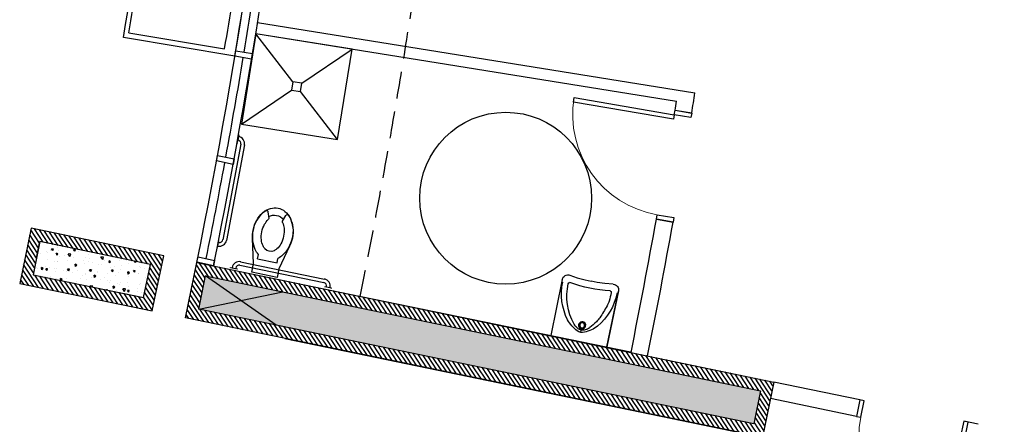
# Model space of a CAD drawing. Units: millimetres. Extents: x 684943029 to 685120016, y 476225884 to 476307072.
# Drawn here: x 685102257 to 685110986, y 476283479 to 476287066 of the extents above; entities that cross this region are included whole.
import ezdxf

# ---------------------------------------------------------------- set-up
doc = ezdxf.new("R2010")
doc.units = ezdxf.units.MM
doc.header["$LTSCALE"] = 75
doc.header["$PDMODE"] = 3
doc.header["$PDSIZE"] = 100
doc.linetypes.add('HIDDEN2', pattern=[4.762499999999999, 3.175, -1.5875])
doc.layers.get('Defpoints').update_dxf_attribs({"color": 111})
for name, color, linetype in [('A-DOOR-JAMB', 5, 'Continuous'), ('A-DOOR-SWNG', 8, 'Continuous'), ('A-FLOR-BEYD', 9, 'Continuous'), ('A-FLOR-BRICK-EXT', 2, 'Continuous'), ('A-FLOR-BRICK-INT', 9, 'Continuous'), ('A-FLOR-HIDN', 9, 'HIDDEN2'), ('A-FLOR-LEVL', 6, 'Continuous'), ('A-FLOR-OVHD', 6, 'HIDDEN2'), ('A-FLOR-PFIX', 8, 'Continuous'), ('A-GLAZ', 6, 'Continuous'), ('A-WALL', 2, 'Continuous'), ('A-WALL-PART', 4, 'Continuous')]:
    doc.layers.add(name, color=color, linetype=linetype)
doc.layers.add('Defpoints2', color=81, linetype='Continuous', plot=False)

# ---------------------------------------------------------------- blocks, each defined once
blk = doc.blocks.new('A$C0C962A35')
at = {"layer": 'A-DOOR-JAMB'}
for points in [[(-939.9998968243599, 150.0010734796524), (-939.9999979734421, 0.001073718070983887), (-979.9999979734421, 0.001100659370422363), (-979.9998970031738, 150.0011004209518)], [(0.0001010894775390625, 150.0000001192093), (0, 1.192092895507812e-07), (-40.00000011920929, 2.717971801757812e-05), (-39.99989891052246, 150.000027179718)]]:
    blk.add_lwpolyline(points, close=True, dxfattribs=at)
at = {"layer": 'A-DOOR-SWNG'}
blk.add_lwpolyline([(-39.99989891052246, 150.000027179718), (-79.9998989701271, 150.0000541210175), (-79.999292075634, 1050.000054121017), (-39.999292075634, 1050.000027179718)], close=True, dxfattribs=at)
at = {"layer": 'A-DOOR-SWNG', "lineweight": 0, "ltscale": 200}
blk.add_arc((-39.99989688396454, 150.0000458955765), 899.999999995704, 89.99995901886498, 179.999959018865, dxfattribs=at)
blk = doc.blocks.new('A$C25985237')
at = {"layer": 'A-FLOR-BEYD'}
for p, q in [((-5594.955932855606, 1092.07711660862), (-5351.917340159416, 2064.21731364727)), ((-5313.848188757896, 2012.429875850677), (-5522.049491167068, 1178.018727898598)), ((-4463.256174564362, 1807.933844923973), (-4657.484539747238, 970.1600496768951)), ((-4608.817380785942, 958.9005165100098), (-4414.981400132179, 1796.764061689377)), ((-3739.55692923069, 765.6469762325287), (-3560.166528105736, 1606.721776247025)), ((-3690.656875014305, 755.2172255516052), (-3511.266470074654, 1596.292024850845)), ((-2818.19290792942, 576.9834192991257), (-2653.301205277443, 1421.02040553093)), ((-2767.814574480057, 567.091347694397), (-2602.888305544853, 1411.121596693993)), ((-1892.419636726379, 403.8603264093399), (-1742.040782094002, 1250.603444218636)), ((-1860.720072627068, 296.6638578176498), (-1685.702387690544, 1282.272608399391))]:
    blk.add_line(p, q, dxfattribs=at)
for centre, radius, start, end in [((7696.426228642464, 54256.84324967861), 53798.97263862017, 255.9635610574933, 259.9567018023914), ((7696.428862094879, 54256.84273540974), 53840.00415610408, 256.0162315240567, 256.947219157797), ((7696.464352965355, 54256.83453202248), 53840.0041632412, 256.9999110354864, 257.931815545984), ((7693.635379910469, 54257.43791544437), 53840.0041632412, 257.9880983163561, 258.9199990967613), ((7696.392997741699, 54256.84911191463), 53840.0041632412, 258.9716779438893, 259.9035845073951), ((7696.428862929344, 54256.84273529053), 54699.99800683295, 256.0158157281155, 256.947219157797), ((7696.429016947746, 54256.8427054882), 54799.99999213922, 255.9674821451506, 259.9562234475817), ((7696.464356541634, 54256.83452296257), 54699.99800581797, 256.9995035274081, 257.9322563303645), ((7693.63537299633, 54257.43790876865), 54699.99800581797, 257.9876656377603, 258.92041570801), ((7696.39299082756, 54256.8491050005), 54699.99800581797, 258.9712332055072, 259.9039876946529)]:
    blk.add_arc(centre, radius, start, end, dxfattribs=at)
blk = doc.blocks.new('A_FP_02$0$wc')
for p, q in [((-6.999999999999999, 3.500000000000001), (-8.553391999999803, 3.500000000000002)), ((-6.999999999999999, 3.500000000000001), (-7.000000000000001, -3.499999999999999)), ((-21.589156, -2.474259999999954), (-23.8183140000001, -3.209058999999793)), ((-7.000000000000001, -3.499999999999999), (-8.553391999999803, -3.499999999999998))]:
    blk.add_line(p, q)
for points in [[(-16.5, 7.000000000000003, 0.076086), (-20.14421399999992, 6.442224999999784, 0.086226), (-23.04073800000015, 4.949746999999665, 0.105938), (-25.09207500000002, 2.572302999999924, 0.125861), (-25.75, 4.730042041638932e-15)], [(-23.99888300000021, 4.019051999999651, 0.549653), (-23.792281, 3.200477999999753), (-21.589156, 2.474259999999962, 0.238976), (-21.14215299999978, 2.542155000000097, -0.238976), (-21.589156, 2.474259999999962)]]:
    blk.add_lwpolyline(points, format="xyb")
blk.add_lwpolyline([(-13.52458699999988, -6.631094999999729), (-5.062500000000001, -4.499999999999999), (-2.000000000000001, -4.5), (-1.999999999999999, 4.5), (-5.062499999999999, 4.500000000000001), (-13.52458699999988, 6.631094999999735, 0.06175599999999999), (-16.5, 7.000000000000003, 0.076086), (-20.14421399999992, 6.442224999999784, 0.086226), (-23.04073800000015, 4.949746999999665, 0.105938), (-25.09207500000002, 2.572302999999924, 0.125861), (-25.75, 4.730042041638932e-15, 0.125861), (-25.09207500000002, -2.572302999999915, 0.105938), (-23.04073800000015, -4.949746999999657, 0.086226), (-20.14421399999992, -6.442224999999777, 0.076086), (-16.5, -6.999999999999997, 0.06175599999999999), (-13.52458699999988, -6.631094999999729, 2e-06)], format="xyb", close=True)
for points in [[(-23.99888300000021, 4.019051999999651), (-23.72550700000011, 4.300506999999929), (-22.96269799999982, 4.939977000000003), (-21.5587300000002, 5.791173999999959), (-20.51541399999996, 6.220347999999834), (-20.11182700000018, 6.387725999999933), (-18.88737499999979, 6.721695000000185)], [(-24.01116499999989, -4.041602000000235), (-23.73778899999979, -4.323056999999603), (-22.97497999999996, -4.962526999999677), (-21.57101199999988, -5.813723999999635), (-20.52769699999999, -6.24289800000042), (-20.12410899999986, -6.410275999999609), (-19.16704500000014, -6.671314999999591)]]:
    blk.add_lwpolyline(points)
for centre, radius, start, end in [((-16.97032200000012, -3.590145999999546), 10.488526, 87.42990399999121, 100.531508000008), ((-16.5, -5.493461000000022), 12.38129, 72.8583590000096, 89.99999999999999), ((-17.33193100000017, -2.796202999999875), 6.558648, 107.1416409999903, 125.5171220000162), ((-16.5, -5.493461000000022), 9.38129, 89.99999999999999, 107.1416409999903), ((-16.5, -5.493461000000022), 9.38129, 72.8583590000096, 89.99999999999999), ((-15.66806899999983, -2.796202999999875), 6.558648, 53.32751899999445, 72.8583590000096), ((-15.66806899999983, -2.796202999999875), 9.558648, 53.32751899999445, 72.8583590000096), ((-14.39440000000013, -1.08573199999955), 7.426057000000001, 38.13519099999488, 53.32751899999445), ((-18.81592799999999, -0.01759700000001994), 4.334569, 141.5323860000016, 217.9974659999985), ((-14.39440000000013, -1.08573199999955), 4.426057, 38.13519099999488, 53.32751899999445), ((-13.1328840000001, 2.412391978561855e-15), 2.764361, 323.4190489999883, 36.58095100001171), ((-23.66178300000001, -3.683925000000268), 0.5, 108.2438149999893, 225.6721170000015), ((-21.4326259999998, -2.949126000000429), 0.5, 54.48287799998372, 108.2438149999893), ((-17.33193100000017, 2.796202999999881), 6.558648, 234.4828779999837, 252.8583590000096), ((-15.66806899999983, 2.79620299999988), 6.558648, 287.1416409999904, 306.6724810000055), ((-14.39440000000013, 1.085731999999555), 4.426057, 306.6724810000055, 321.864809000005), ((-16.5, 5.493461000000027), 9.38129, 252.8583590000096, 270), ((-17.0178820000001, 3.267606000000345), 10.168631, 257.798392000012, 272.9193030000089), ((-16.5, 5.493461000000027), 9.38129, 270, 287.1416409999904), ((-16.5, 5.493461000000027), 12.38129, 270, 287.1416409999904), ((-15.66806899999983, 2.79620299999988), 9.558648, 287.1416409999904, 306.6724810000055), ((-14.39440000000013, 1.085731999999555), 7.426057000000001, 306.6724810000055, 321.864809000005)]:
    blk.add_arc(centre, radius, start, end)
blk = doc.blocks.new('A$C2B0C3289')
at = {"layer": 'A-FLOR-PFIX'}
for p, q in [((-863.600000500679, 812.0000001192093), (-472.2812504172325, 444.0624998807907)), ((-3.576278686523438e-07, 812.0000001192093), (-391.3187504410744, 444.0625)), ((-472.2812504768372, 367.9374998807907), (-863.6000003218651, -1.192092895507812e-07)), ((-391.3187503814697, 367.9374998807907), (-3.576278686523438e-07, -1.192092895507812e-07))]:
    blk.add_line(p, q, dxfattribs=at)
for points in [[(-863.600000500679, 812.0000001192093), (-1.192092895507812e-07, 812.0000001192093), (-2.384185791015625e-07, 0), (-863.6000006198883, 0)], [(-472.2812504172325, 444.0624998807907), (-391.3187502622604, 444.0625), (-391.3187503814697, 367.9374998807907), (-472.2812504768372, 367.9374998807907)]]:
    blk.add_lwpolyline(points, close=True, dxfattribs=at)

msp = doc.modelspace()

# ---------------------------------------------------------------- hatches: boundary and pattern name
at = {"layer": 'A-FLOR-BRICK-INT'}
h = msp.add_hatch(dxfattribs=at)
h.set_pattern_fill('ANSI31', color=256, scale=9.999999999999998, angle=103.2528489206809, style=0)
h.set_pattern_definition([(123.2969995642152, (685104468.9257215, 476281002.5230016), (-26.53779652950611, -17.43008477772077), [])])
h.paths.add_polyline_path([(685102358.5208286, 476285217.3347077), (685102257.1015414, 476284727.7286126), (685103432.1561692, 476284484.3223234), (685103533.5754563, 476284973.9284182)])
h.paths.add_polyline_path([(685102375.3066177, 476284805.3659742), (685102436.1581904, 476285099.1296312), (685103415.3703798, 476284896.2910566), (685103354.5188075, 476284602.5274)], flags=16)
h = msp.add_hatch(dxfattribs=at)
h.set_pattern_fill('AR-CONC', color=256, scale=0.9999999999999997, angle=103.2528489207684, style=0)
h.set_pattern_definition([(128.2969995643028, (685104309.1517333, 476281101.3831591), (52.56182541121663, 175.1643872893139), [19.04999999999999, -209.5499999999999]), (73.29699956430274, (685104309.1517333, 476281101.3831591), (-194.2335982387904, 4.243452294082068), [15.23999999999999, -167.6399999999999]), (178.7479995643028, (685104313.5318671, 476281115.9801384), (-141.6707877813283, 179.4083081644153), [16.18999999999999, -178.0899999999999]), (124.4811995643028, (685104259.407754, 476281111.6873588), (96.15364623453435, 256.9160953790244), [28.57499999999999, -314.3249999999998]), (174.9325995643028, (685104267.420527, 476281133.0970194), (-194.1273838982268, 282.6565673583941), [24.28499999999999, -267.1349999999999]), (69.48099956430276, (685104259.407754, 476281111.6873588), (-194.1268796508108, 282.6568421373159), [22.85999999999999, -251.4599999999999]), (99.2969995643028, (685104276.9958485, 476281133.9832988), (130.892988430285, 127.7197464951653), [19.04999999999999, -209.5499999999999]), (44.29699956430287, (685104276.9958485, 476281133.9832988), (-167.8232663130146, 97.87772400393754), [15.23999999999999, -167.6399999999999]), (149.7483995643028, (685104287.9035568, 476281144.6265444), (-36.93076413536988, 225.5971449495264), [16.18999999999999, -178.0899999999999]), (115.7969995643028, (685104309.1517333, 476281101.3831591), (-82.17083689463527, 20.17542150526831), [0, -165.608, 0, -170.18, 0, -168.275]), (85.79699956430278, (685104309.1517333, 476281101.3831591), (-84.54443495206971, 85.7511130395125), [0, -97.02799999999996, 0, -161.798, 0, -64.13499999999999]), (45.79699956430277, (685104297.6625507, 476281045.9186223), (33.11265899075923, 131.6099533470082), [0, -63.49999999999997, 0, -198.1199999999999, 0, -262.8899999999998]), (35.79699956430278, (685104292.510451, 476281021.0466327), (5.148382031694048, 150.2073732771322), [0, -82.54999999999995, 0, -131.5719999999999, 0, -186.6899999999999])])
h.paths.add_polyline_path([(685102436.1581901, 476285099.129631), (685102375.306618, 476284805.3659741), (685103354.5188076, 476284602.5273996), (685103415.37038, 476284896.2910567)])
h = msp.add_hatch(dxfattribs=at)
h.set_pattern_fill('ANSI31', color=256, scale=9.999999999999996, angle=-76.74715139500262, style=0)
h.set_pattern_definition([(303.2969992476902, (685103725.9657707, 476283364.9501538), (26.53779662579693, 17.43008463111525), [])])
h.paths.add_polyline_path([(685103725.9657707, 476284423.7195354), (685103827.3850608, 476284913.3256296), (685108942.4646125, 476283854.3482037), (685108841.943518, 476283364.9501538)])
h.paths.add_polyline_path([(685103844.1745665, 476284501.3748497), (685103905.0246422, 476284795.1312725), (685108824.4213094, 476283776.6661701), (685108764.138215, 476283483.1712673)], flags=16)
h = msp.add_hatch(dxfattribs=at)
h.set_pattern_fill('AR-CONC', color=256, scale=0.9999999999999997, angle=-76.74715139500262, style=0)
h.set_pattern_definition([(308.2969992476902, (685103844.1745665, 476283483.1712673), (-52.56182637916326, -175.1643869988608), [19.04999999999999, -209.55]), (253.2969992476902, (685103844.1745665, 476283483.1712673), (194.2335982153413, -4.243453367403831), [15.23999999999999, -167.6399999999999]), (358.7479992476901, (685103839.7944326, 476283468.5742882), (141.6707867899301, -179.4083089472785), [16.18999999999999, -178.0899999999999]), (304.4811992476901, (685103893.9185457, 476283472.8670674), (-96.15364765423533, -256.9160948476858), [28.57499999999999, -314.3249999999999]), (354.9325992476902, (685103885.9057726, 476283451.4574069), (194.1273823362856, -282.6565684311289), [24.28499999999999, -267.1349999999999]), (249.4809992476903, (685103893.9185457, 476283472.8670674), (194.1268780888682, -282.656843210048), [22.85999999999999, -251.4599999999999]), (279.2969992476902, (685103876.330451, 476283450.5711278), (-130.8929891360557, -127.7197457718594), [19.04999999999999, -209.55]), (224.2969992476901, (685103876.330451, 476283450.5711278), (167.8232657721489, -97.87772493131757), [15.23999999999999, -167.6399999999999]), (329.7483992476903, (685103865.4227427, 476283439.9278821), (36.93076288873525, -225.5971451536033), [16.18999999999999, -178.0899999999999]), (295.7969992476902, (685103844.1745665, 476283483.1712673), (82.17083678314724, -20.17542195933881), [0, -165.6079999999999, 0, -170.1799999999999, 0, -168.2749999999999]), (265.7969992476902, (685103844.1745665, 476283483.1712673), (84.5444344782148, -85.75111350669934), [0, -97.02799999999996, 0, -161.7979999999999, 0, -64.13499999999998]), (225.7969992476902, (685103855.6637493, 476283538.6358041), (-33.11265971802697, -131.6099531640299), [0, -63.49999999999998, 0, -198.1199999999999, 0, -262.8899999999999]), (215.7969992476902, (685103860.8158493, 476283563.5077937), (-5.148382861729885, -150.2073732486825), [0, -82.54999999999997, 0, -131.5719999999999, 0, -186.6899999999999])])
h.paths.add_polyline_path([(685103844.1745665, 476284501.3748497), (685103905.0246422, 476284795.1312725), (685108824.4213094, 476283776.6661701), (685108764.138215, 476283483.1712673)])

# ---------------------------------------------------------------- linework, layer by layer
at = {"layer": 'A-FLOR-BEYD'}
for centre, radius, start, end in [((685050115.4560367, 476295784.1575161), 54801.00014825254, 348.5583815776795, 354.4686097446573), ((685050115.4560367, 476295784.1575161), 54950.99699441891, 348.5576680911406, 354.4686097446573), ((685050717.4966283, 476295618.232148), 54685.88283234916, 348.0774505975338, 348.077828589485), ((685050717.4966283, 476295618.232148), 54735.88283234916, 348.0776607465183, 348.077828589485)]:
    msp.add_arc(centre, radius, start, end, dxfattribs=at)
at = {"layer": 'A-FLOR-BRICK-EXT'}
for points in [[(685103432.1561694, 476284484.3223231), (685103533.5754565, 476284973.9284181), (685102358.5208287, 476285217.3347074), (685102257.1015416, 476284727.7286126)], [(685103725.9657707, 476284423.7195354), (685103827.3850608, 476284913.3256296), (685108942.4646125, 476283854.3482037), (685108841.943518, 476283364.9501538)]]:
    msp.add_lwpolyline(points, close=True, dxfattribs=at)
at = {"layer": 'A-FLOR-BRICK-INT'}
msp.add_line((685102405.3871182, 476284952.5779777), (685102435.8125002, 476285099.4603969), dxfattribs=at)
for points in [[(685103354.5188078, 476284602.5273995), (685103415.3703803, 476284896.2910566), (685102436.1581904, 476285099.1296309), (685102375.306618, 476284805.365974)], [(685103844.1745665, 476284501.3748497), (685103905.0246422, 476284795.1312725), (685108824.4213094, 476283776.6661701), (685108764.138215, 476283483.1712673)]]:
    msp.add_lwpolyline(points, close=True, dxfattribs=at)
at = {"layer": 'A-FLOR-HIDN'}
msp.add_arc((685050115.4561273, 476295784.1575179), 69600.27438334966, 313.6493297160746, 6.040692288288492, dxfattribs=at)
at = {"layer": 'A-FLOR-LEVL'}
msp.add_arc((685050115.4561273, 476295784.1575179), 69900.27438366393, 313.6493297160746, 5.720597361365403, dxfattribs=at)
at = {"layer": 'A-FLOR-OVHD'}
msp.add_arc((685050115.4194689, 476295783.4079055), 56280.19576704808, 348.5518071558031, 354.4693818049628, dxfattribs=at)
at = {"layer": 'A-FLOR-PFIX'}
for p, q in [((685104187.256417, 476285985.4399999), (685104183.5711356, 476285986.1336886)), ((685104198.3554401, 476286044.4044954), (685104187.256417, 476285985.4399999)), ((685104188.4565572, 476285989.6837053), (685104191.9693872, 476285989.022477)), ((685104189.8446156, 476285999.1900313), (685104192.2282361, 476285998.7413567)), ((685104189.8461891, 476285999.1983824), (685104192.2298089, 476285998.7497074)), ((685104218.1247033, 476285961.3738992), (685104059.019213, 476285116.1126037)), ((685104249.5772973, 476285955.4802554), (685104090.4620588, 476285110.1671731)), ((685104189.3760166, 476285975.2449865), (685104191.3865277, 476285974.8665437)), ((685104189.3775897, 476285975.2533374), (685104191.3881011, 476285974.8748947)), ((685104006.8995991, 476285046.6026793), (685104010.4124291, 476285045.9414514)), ((685104010.414454, 476285045.9522082), (685104021.5134773, 476285104.9167039)), ((685104013.0042261, 476285059.7105911), (685104015.0147371, 476285059.3321476)), ((685104021.5134773, 476285104.9167039), (685104017.8281965, 476285105.6103931)), ((685104018.9237055, 476285091.1583212), (685104021.3073254, 476285090.7096477)), ((685104125.5174431, 476284866.7805058), (685104126.2362128, 476284870.2820155)), ((685104126.2469355, 476284870.2798141), (685104185.0214065, 476284858.2149273)), ((685104139.9609791, 476284867.4646736), (685104140.3723552, 476284869.4687057)), ((685104171.3073635, 476284861.0300676), (685104171.7950826, 476284863.4060061)), ((685104185.021407, 476284858.2149274), (685104184.2673515, 476284854.5415229)), ((685104209.5823627, 476284888.6859465), (685104952.594881, 476284736.1645868)), ((685104215.9912168, 476284920.0376177), (685104959.055355, 476284767.5056617)), ((685107134.7887212, 476284800.4981487), (685107200.4849308, 476284778.8373165)), ((685107200.4849308, 476284778.8373165), (685107269.4371742, 476284759.2239475)), ((685104963.1739638, 476284698.4802215), (685104962.4199079, 476284694.8068169)), ((685105021.9484353, 476284686.4153342), (685104963.1739638, 476284698.4802215)), ((685104976.888007, 476284695.6650814), (685104977.3757259, 476284698.04102)), ((685105008.2343917, 476284689.2304744), (685105008.645768, 476284691.2345064)), ((685105021.2403877, 476284682.9116234), (685105021.9591577, 476284686.4131331)), ((685107067.5186899, 476284763.0253397), (685106965.8535341, 476284267.7602792)), ((685107269.4371742, 476284759.2239475), (685107323.5417525, 476284747.0798377)), ((685107378.0551834, 476284736.9274668), (685107323.5417525, 476284747.0798377)), ((685107445.6280565, 476284728.2447288), (685107378.0551834, 476284736.9274668)), ((685107518.074865, 476284721.819373), (685107445.6280565, 476284728.2447288)), ((685107463.4774249, 476284165.6109081), (685107565.1425811, 476284660.8759682)), ((685107565.6268085, 476284663.2347807), (685107463.4774371, 476284165.6108897)), ((685107230.6300267, 476284294.457428), (685107235.0113149, 476284315.801013))]:
    msp.add_line(p, q, dxfattribs=at)
for centre, radius, start, end in [((685104186.6652747, 476285967.2308906), 31.99999999999994, 349.3398062069784, 79.33980956313657), ((685104186.6652743, 476285967.2308905), 64.00000021739851, 349.2593781671541, 80.00378343452843), ((685104027.5833226, 476285122.0946429), 31.99999999999994, 259.3398095631366, 349.3398062069784), ((685104027.5833223, 476285122.0946431), 64.00000021739851, 258.6758600094566, 349.3398062069784), ((685104203.2100434, 476284857.3268399), 64.00000021739852, 78.31936282115902, 169.0637593801527), ((685104203.2100437, 476284857.3268402), 31.99999999999994, 78.39978971042359, 168.3997789876917), ((685104946.0979164, 476284704.8310671), 64.00000021739852, 347.735833923567, 78.39978971042359), ((685104946.0979167, 476284704.8310671), 31.99999999999994, 348.3998004331554, 78.39978971042359)]:
    msp.add_arc(centre, radius, start, end, dxfattribs=at)
at = {"layer": 'A-FLOR-PFIX', "extrusion": (0, 0, -1)}
for centre, major_axis, ratio, start_param, end_param in [((685107117.2810744, 476284752.8103944), (-49.75944491220438, 10.22925327974477), 0.9999999262242095, -0.0002875401817130641, 1.719900757859862), ((685107606.641674, 476284610.967603), (-488.8396628224326, 99.92976864178658), 0.9999999238159332, -0.7146155014697032, 0.02920256620873452), ((685107133.4752812, 476284723.1629656), (-12.41734138340692, 2.664517236801994), 0.999999925454752, -0.05601459854745161, 1.460211230667241), ((685107254.4420446, 476284644.5413377), (-234.5404005501708, 46.94934326454135), 0.9999999239028766, 3.250372683017111, 3.447313393782697), ((685107198.0253849, 476284561.4038659), (-235.0625417746917, 64.69904362014496), 0.9999999133621122, 3.469961281039149, 3.665253962829393), ((685106304.4132258, 476285168.7751101), (1324.21606011739, 13.65951806702095), 0.9999999457716696, 0.5606316718870401, 0.6072735562048153), ((685107383.3139577, 476284555.2286175), (-300.6023368060912, 64.88792635052859), 0.9999999240192252, -1.147619605268361, -0.7209731722324706), ((685107346.5100299, 476284480.1107466), (-204.6382236136246, 40.07728648063231), 0.999999924786913, -0.9539935578017723, -0.7718746288851829), ((685107260.8841468, 476284401.8509386), (-85.97236216103285, 34.34012890169237), 0.9999998945022776, -1.359726917626518, -1.165818964567559), ((685107243.4301693, 476284356.8137276), (-31.01025632829084, 6.813708239221731), 0.9999999256094183, 4.698563192956704, 10.98174850013629), ((685107193.0236769, 476284594.2903121), (-300.8324222643911, 63.81270517802131), 0.9999999242113116, 3.845869450944088, 4.272515885237302), ((685106896.6231012, 476285025.1993259), (712.7083015277781, 372.4296999305338), 0.9999988804748535, 1.53234113691825, 1.540065118792608), ((685106900.7057595, 476285018.0589722), (-404.1769326332986, 685.6644681244496), 0.9999957530223618, 3.146477681697718, 3.154241705025234), ((685107205.43186, 476284474.8350381), (-127.5626358769797, 117.7311182433075), 0.9999997902876543, 3.308651887940901, 3.354749855708828), ((685106926.24584, 476284836.9351764), (-609.3063704650564, 163.339992910009), 0.9999999207491818, 3.671928341009303, 3.793219154238543), ((685107245.9524305, 476284369.101006), (-74.63500184877046, 15.36415201232477), 0.9999999265762944, 4.278517005053072, 5.145142340213252), ((685107233.7035621, 476284361.3512327), (-43.79387940368986, 0.8351417816881377), 0.999999951029408, -1.281175875811559, -0.9987779853381249), ((685107263.6192977, 476284455.1649459), (-140.1862396584869, 24.26000713733931), 0.9999998225567905, 4.637266435743796, 4.743493445749638), ((685107245.1299918, 476284405.0848609), (-87.89265251325347, 29.0752863065511), 0.9999999341303173, 4.012845474470483, 4.206753439263586), ((685107214.296454, 476284481.2799295), (-80.51878488277497, 155.1212713651153), 0.9999995283057018, 3.192237389298089, 3.238215386977037), ((685107265.1697335, 476284369.8063726), (-51.93447329967334, 5.645036784797878), 0.9999999282332465, 4.091854078791736, 4.175969676062829)]:
    msp.add_ellipse(centre, major_axis=major_axis, ratio=ratio, start_param=start_param, end_param=end_param, dxfattribs=at)
at = {"layer": 'A-FLOR-PFIX', "extrusion": (0, 0, -0.9999999999999999)}
for centre, major_axis, ratio, start_param, end_param in [((685107574.6022633, 476284635.80424), (-502.9744945366848, 107.5588296773044), 0.9999999253378264, -0.6748501847772999, -0.006917672781494355), ((685107515.3801935, 476284671.0908961), (-49.75227284326124, 10.2640798527509), 0.9999999246146681, 1.420416526012619, 3.140604821630135), ((685107488.6710855, 476284650.2989532), (-12.60275207464649, 1.568649021288693), 0.9999999266266636, 1.750835814850341, 3.267061651847056), ((685107243.4301693, 476284356.8137276), (-21.68852130289211, 4.853733198663991), 0.9999999263258843, -0.01770300670953873, 6.265482300470048), ((685107275.5312036, 476284375.0281845), (-51.51570573198497, 3.337356654845858), 0.9999999273780078, 4.035398946347333, 4.119946349799413), ((685107263.6189984, 476284455.1650073), (-139.7668499179701, 26.56978496339946), 0.9999999194253312, -1.556194827412328, -1.449967807846754), ((685107254.1577528, 476284357.1525146), (-43.36552337547536, 6.167086146875707), 0.9999998948372069, 4.384962184332578, 4.667360055086156)]:
    msp.add_ellipse(centre, major_axis=major_axis, ratio=ratio, start_param=start_param, end_param=end_param, dxfattribs=at)
at = {"layer": 'A-FLOR-PFIX', "extrusion": (0, 0, -0.9999999999999998)}
for centre, major_axis, ratio, start_param, end_param in [((685107557.359678, 476285887.3226727), (-1201.45612432685, 247.1994941713239), 0.9999999238232438, 4.562395679879489, 4.861207252875085), ((685107048.9470195, 476284743.7077262), (-503.5724245395973, 104.7237181378083), 0.9999999235189982, 3.137722393523513, 3.805654907096025), ((685106878.7645496, 476284761.304868), (-619.9981706176112, 125.6193823759658), 0.999999934741989, 3.123109960343326, 3.244920291007574), ((685106322.9658048, 476285157.3897671), (1040.664711489078, 783.3089130144022), 0.999999935424688, 1.148512580762072, 1.195542408609654)]:
    msp.add_ellipse(centre, major_axis=major_axis, ratio=ratio, start_param=start_param, end_param=end_param, dxfattribs=at)
at = {"layer": 'A-GLAZ'}
msp.add_lwpolyline([(685104321.5308692, 476286766.5289082), (685104313.3033587, 476286717.2105246), (685104165.3480403, 476286741.893085), (685104173.5755514, 476286791.2114693)], close=True, dxfattribs=at)
for points in [[(685104148.7790731, 476285783.5326458), (685104001.8968164, 476285813.9564462), (685104012.0380722, 476285862.9171437), (685104158.9203285, 476285832.4933423), (685104148.7790729, 476285783.5326455)], [(685103974.2987086, 476284882.8932695), (685103827.9448158, 476284915.7648846), (685103838.902009, 476284964.5494609), (685103985.2559012, 476284931.6778449), (685103974.2987083, 476284882.8932693)]]:
    msp.add_lwpolyline(points, dxfattribs=at)
for start, end in [(350.5549094508477, 351.4864346975864), (349.5680888813038, 350.5026945806761), (348.611547945555, 349.5158718496272), (348.558024346837, 348.559330913845)]:
    msp.add_arc((685050115.4560367, 476295784.1575161), 54875.99857133572, start, end, dxfattribs=at)
at = {"layer": 'A-WALL'}
msp.add_line((685104606.891492, 476284239.4015614), (685108841.9435179, 476283364.9501538), dxfattribs=at)
at = {"layer": 'A-WALL-PART'}
for p, q in [((685104366.6095139, 476287042.0515302), (685108243.702494, 476286417.469551)), ((685104350.6107694, 476286943.3395786), (685108079.7833282, 476286342.5869043)), ((685108066.9732226, 476286263.5110793, 3.002126357305479e-07), (685108215.0390549, 476286239.4393212)), ((685107901.98543, 476285297.4991619, 3.002121258260163e-07), (685108049.5232548, 476285272.3008453)), ((685105283.0363501, 476284613.1993684), (685107671.7105894, 476284122.865979)), ((685109705.6759497, 476283696.4296978), (685108942.4646125, 476283854.3482037)), ((685109675.2827303, 476283549.5411268), (685108912.2549607, 476283707.4216505)), ((685110754.0958892, 476283479.4977651), (685110626.1776383, 476283505.965041))]:
    msp.add_line(p, q, dxfattribs=at)
for radius, start, end in [(58725.23513390018, 350.7659439872792, 350.8441007977764), (58875.23532951386, 350.765943987265, 350.9414294227188), (58725.23513390018, 348.6361083796655, 349.8097873529883), (58875.23532951386, 348.6353228996194, 349.8110563131912)]:
    msp.add_arc((685050102.7644267, 476295687.0248669), radius, start, end, dxfattribs=at)
at = {"layer": 'Defpoints'}
msp.add_circle((685106565.5377098, 476285483.7851081), 761.9999999999991, dxfattribs=at)
msp.add_point((685104243.2999066, 476286753.5574708), dxfattribs=at)
at = {"layer": 'Defpoints2'}
for p, q in [((685103725.9657707, 476284423.7195354), (685103827.2439969, 476284912.6446373)), ((685104529.6193829, 476284359.3698943), (685103905.0224221, 476284795.1205531)), ((685103844.1708497, 476284501.3568964), (685104590.4709547, 476284653.1335509))]:
    msp.add_line(p, q, dxfattribs=at)

# ---------------------------------------------------------------- block references
for name, p, rotation in [('A$C25985237', (685104811.2205727, 476292405.7922744), 94.53917276577958), ('A$C0C962A35', (685108214.8322012, 476286238.257912), 80.30788164387548)]:
    msp.add_blockref(name, p, dxfattribs=dict(rotation=rotation))
at = {"extrusion": (0, 0, -1), "zscale": -1, "rotation": 189.057196031352}
msp.add_blockref('A$C2B0C3289', (-685105203.1778595, 476286805.6734908), dxfattribs=at)
at = {"xscale": -1, "rotation": 168.3095995686715}
msp.add_blockref('A$C0C962A35', (685110665.3479147, 476283497.8601385), dxfattribs=at)
at = {"layer": 'A-FLOR-PFIX', "extrusion": (0, 0, -1), "xscale": 25.39999732436907, "yscale": 25.39999972767436, "zscale": -25.39999999999525, "rotation": 281.6001559160101}
msp.add_blockref('A_FP_02$0$wc', (-685104416.0989326, 476284755.2723563), dxfattribs=at)

doc.saveas('drawing.dxf')
